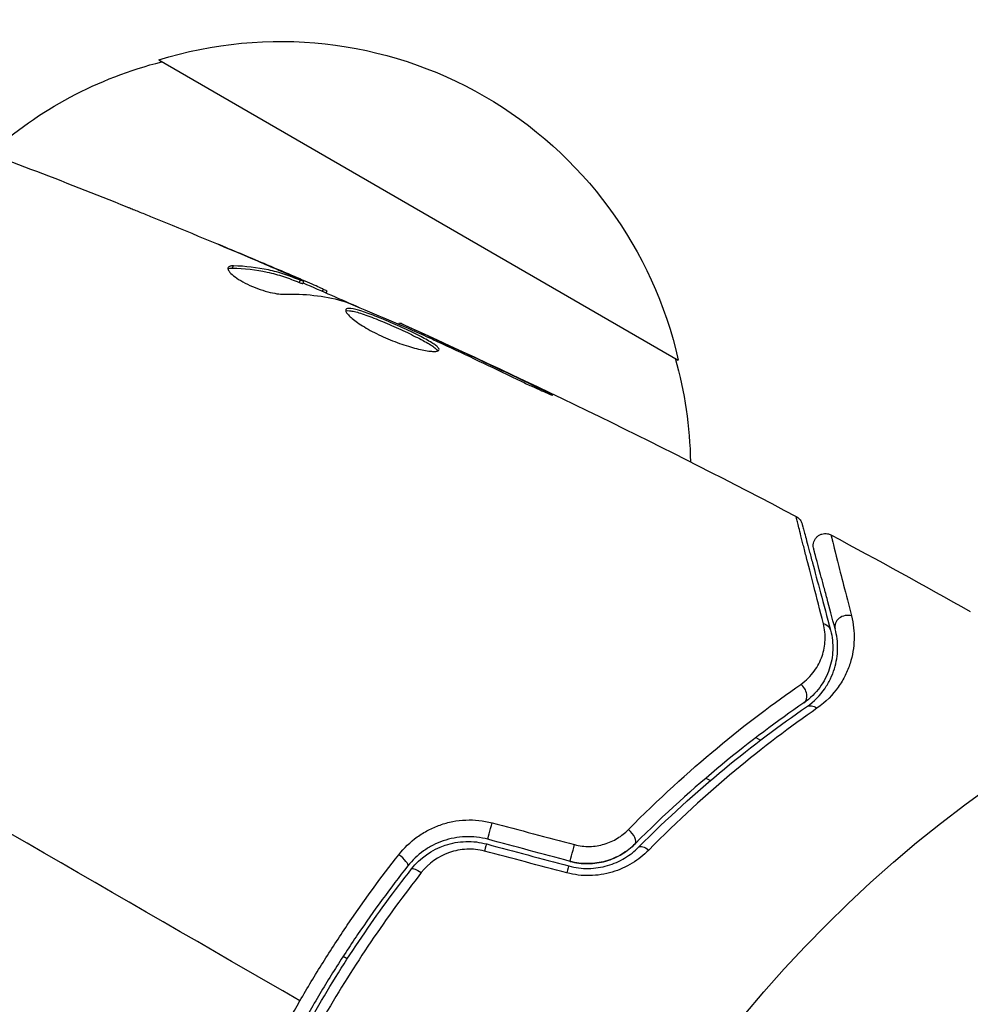
# Model space of a CAD drawing. Units: millimetres. Extents: x -2905 to 3011, y -4207 to 3572.
# Drawn here: x 866 to 906, y -507 to -466 of the extents above; entities that cross this region are included whole.
import ezdxf

# ---------------------------------------------------------------- set-up
doc = ezdxf.new("R2010")
doc.units = ezdxf.units.MM
doc.header["$LTSCALE"] = 20
doc.linetypes.add('HIDDEN', pattern=[9.525, 6.35, -3.175])
doc.layers.add('2d', color=230, linetype='Continuous')
doc.layers.add('EN-Free_Space_Hatch', color=10, linetype='HIDDEN')

msp = doc.modelspace()

# ---------------------------------------------------------------- hatches: boundary and pattern name
at = {"layer": 'EN-Free_Space_Hatch'}
h = msp.add_hatch(dxfattribs=at)
h.set_pattern_fill('ANSI31', color=256, scale=100)
h.set_pattern_definition([(45, (-541, 2051.45), (-224.506, 224.506), [])])
edge = h.paths.add_edge_path()
edge.add_line((459, 2051.45), (459, 180.607))
edge.add_arc((473.02, -819.294), 1000, 30, 90.803298, ccw=False)
edge.add_line((1339.045, -319.294), (2388.051, -2136.226))
edge.add_arc((1522.026, -2636.226), 1000, -60, 30, ccw=False)
edge.add_arc((1522.026, -2636.226), 1000, 210, 300, ccw=False)
edge.add_line((656, -3136.226), (-393.006, -1319.294))
edge.add_arc((473.02, -819.294), 1000, 190.37293, 210, ccw=False)
edge.add_arc((-541, 0.19), 1000, 180, 271.739944, ccw=False)
edge.add_line((-1541, 0.19), (-1541, 2051.45))
edge.add_arc((-541, 2051.45), 1000, 0, 180, ccw=False)

# ---------------------------------------------------------------- linework, layer by layer
at = {"layer": '2d'}
for p, q in [((871.739, -467.503), (893.39, -480.003)), ((874.798, -476.17), (874.85, -476.081)), ((876.128, -475.992), (876.131, -475.985)), ((877.254, -476.531), (877.254, -476.53)), ((877.277, -476.491), (877.284, -476.478)), ((877.591, -476.767), (877.641, -476.68)), ((877.737, -476.816), (877.787, -476.729)), ((878.563, -477.139), (878.61, -477.057)), ((878.715, -477.205), (878.756, -477.134)), ((881.741, -478.51), (881.774, -478.452)), ((882.764, -478.959), (882.786, -478.92)), ((883.698, -479.391), (883.721, -479.352)), ((887.376, -481.134), (887.401, -481.091)), ((896.629, -495.729), (896.816, -495.838)), ((897.12, -496.013), (897.12, -496.013)), ((894.546, -497.414), (894.729, -497.52)), ((895.052, -497.706), (895.052, -497.706)), ((879.594, -504.947), (879.421, -504.847)), ((879.967, -505.162), (879.967, -505.162))]:
    msp.add_line(p, q, dxfattribs=at)
msp.add_circle((937.039, -541), 53, dxfattribs=at)
at = {"layer": '2d', "extrusion": (0, 0, -1)}
for centre, start, end in [((-876.804, -483.731), 72.6679, 167.3321), ((-876.036, -484.06), 48.1504, 75.8135), ((-876.903, -484.561), 164.1865, 178.9359)]:
    msp.add_arc(centre, 17, start, end, dxfattribs=at)
at = {"layer": '2d'}
for centre, major_axis, ratio, start_param, end_param in [((900.413, -491.072), (0.483, 0.129), 0.858093, 0.936343, 3.141593), ((898.336, -493.872), (-0.284, 0.412), 0.738794, 3.141593, 5.143303), ((891.238, -499.8), (-0.355, 0.352), 0.452672, 3.141593, 4.946014), ((885.279, -500.643), (0.129, 0.483), 0.032323, 0, 1.184867), ((881.727, -500.766), (-0.393, 0.31), 0.269641, 3.141593, 4.889681), ((888.701, -501.559), (0.129, 0.483), 0.013447, 0, 1.156444)]:
    msp.add_ellipse(centre, major_axis=major_axis, ratio=ratio, start_param=start_param, end_param=end_param, dxfattribs=at)
at = {"layer": '2d', "extrusion": (0, 0, -1)}
for centre, major_axis, ratio, start_param, end_param in [((899.254, -491.382), (0.483, 0.129), 0.819777, -0.96892, 0), ((899.017, -494.86), (-0.284, 0.412), 0.71706, 0, 1.149567), ((885.589, -499.483), (0.129, 0.483), 0.020866, 3.141593, 5.143872), ((889.011, -500.4), (0.129, 0.483), 0.001815, 3.141593, 5.172325), ((892.089, -500.646), (-0.355, 0.352), 0.440374, 0, 1.343345), ((882.669, -501.509), (-0.393, 0.31), 0.26225, 0, 1.398173)]:
    msp.add_ellipse(centre, major_axis=major_axis, ratio=ratio, start_param=start_param, end_param=end_param, dxfattribs=at)
at = {"layer": '2d'}
for points in [[(862.365, -470.53), (865.06, -471.52), (867.741, -472.55), (870.406, -473.618)], [(871.468, -474.048), (872.933, -474.644), (874.393, -475.252), (875.848, -475.872)], [(876.131, -475.985), (875.475, -475.707), (874.817, -475.431), (874.158, -475.158)], [(877.284, -476.478), (876.899, -476.312), (876.514, -476.148), (876.131, -475.985)], [(874.624, -476.198), (874.662, -476.178), (874.721, -476.169), (874.798, -476.17)], [(877.754, -476.787), (878.545, -477.129), (879.335, -477.475), (880.123, -477.824)], [(876.955, -477.259), (877.812, -477.234), (878.618, -477.322), (879.37, -477.529)], [(878.756, -477.134), (878.758, -477.129), (878.71, -477.104), (878.61, -477.057)], [(879.37, -477.529), (879.406, -477.539), (879.46, -477.558), (879.524, -477.584)], [(881.774, -478.452), (881.774, -478.452), (881.774, -478.452), (881.774, -478.452)], [(881.774, -478.452), (887.365, -480.969), (892.879, -483.66), (898.302, -486.518)], [(882.69, -478.927), (882.815, -478.982), (882.959, -479.047), (883.091, -479.108)], [(883.721, -479.352), (883.389, -479.198), (883.078, -479.055), (882.786, -478.92)], [(883.091, -479.108), (883.178, -479.148), (883.263, -479.188), (883.347, -479.227)], [(883.347, -479.227), (884.377, -479.708), (885.407, -480.192), (886.429, -480.689)], [(887.401, -481.091), (886.179, -480.502), (884.952, -479.922), (883.721, -479.352)], [(898.302, -486.518), (898.302, -486.518), (898.302, -486.518), (898.302, -486.518)], [(899.753, -487.288), (901.701, -488.329), (903.638, -489.392), (905.562, -490.476)], [(877.622, -506.695), (870.016, -502.304), (862.459, -497.941), (854.973, -493.619)], [(885.634, -499.279), (886.779, -499.581), (887.923, -499.883), (889.068, -500.186)], [(885.408, -500.16), (886.548, -500.465), (887.689, -500.771), (888.83, -501.076)], [(888.882, -500.883), (887.741, -500.578), (886.6, -500.272), (885.46, -499.966)], [(888.747, -501.363), (887.602, -501.061), (886.457, -500.759), (885.313, -500.457)]]:
    msp.add_open_spline(points, degree=3, dxfattribs=at)
for points, knots in [([(870.406, -473.618), (870.444, -473.633), (870.487, -473.65), (870.592, -473.693), (870.657, -473.719), (870.798, -473.776), (870.875, -473.807), (871.113, -473.904), (871.287, -473.974), (871.468, -474.048)], [0.003802953, 0.003802953, 0.003802953, 0.003802953, 0.004028258, 0.004028258, 0.004321052, 0.004321052, 0.004613847, 0.004613847, 0.005199436, 0.005199436, 0.005199436, 0.005199436]), ([(874.634, -476.146), (874.616, -476.176), (874.62, -476.218), (874.675, -476.318), (874.725, -476.377), (874.867, -476.504), (874.96, -476.573), (875.178, -476.711), (875.304, -476.78), (875.572, -476.91), (875.716, -476.971), (876.001, -477.077), (876.145, -477.122), (876.416, -477.194), (876.545, -477.221), (876.772, -477.255), (876.872, -477.262), (876.955, -477.259)], [0.000672322, 0.000672322, 0.000672322, 0.000672322, 0.001130161, 0.001130161, 0.001588, 0.001588, 0.002045839, 0.002045839, 0.002503678, 0.002503678, 0.002961518, 0.002961518, 0.003419357, 0.003419357, 0.003877196, 0.003877196, 0.004335035, 0.004335035, 0.004335035, 0.004335035]), ([(874.85, -476.081), (874.792, -476.08), (874.745, -476.084), (874.672, -476.106), (874.647, -476.123), (874.634, -476.146)], [0, 0, 0, 0, 0.0003361609, 0.0003361609, 0.0006723218, 0.0006723218, 0.0006723218, 0.0006723218]), ([(877.641, -476.68), (877.425, -476.597), (877.211, -476.51), (876.768, -476.363), (876.541, -476.301), (875.844, -476.15), (875.358, -476.093), (874.85, -476.081)], [0, 0, 0, 0, 0.001485171, 0.001485171, 0.002970341, 0.002970341, 0.005940682, 0.005940682, 0.005940682, 0.005940682]), ([(875.848, -475.872), (876.16, -476.005), (876.455, -476.132), (877.011, -476.374), (877.257, -476.482), (877.47, -476.577)], [0, 0, 0, 0, 0.001015532, 0.001015532, 0.002031065, 0.002031065, 0.002031065, 0.002031065]), ([(874.798, -476.17), (875.306, -476.182), (875.793, -476.238), (876.491, -476.389), (876.718, -476.451), (877.16, -476.597), (877.374, -476.685), (877.591, -476.767)], [0, 0, 0, 0, 0.002970524, 0.002970524, 0.004455786, 0.004455786, 0.005941048, 0.005941048, 0.005941048, 0.005941048]), ([(878.61, -477.057), (878.575, -477.041), (878.516, -477.014), (878.353, -476.942), (878.252, -476.897), (877.895, -476.741), (877.596, -476.612), (877.284, -476.478)], [0, 0, 0, 0, 0.000502775, 0.000502775, 0.001005549, 0.001005549, 0.002011098, 0.002011098, 0.002011098, 0.002011098]), ([(877.47, -476.577), (877.555, -476.615), (877.623, -476.646), (877.728, -476.695), (877.763, -476.713), (877.809, -476.74), (877.761, -476.726), (877.641, -476.68)], [0, 0, 0, 0, 0.000405419, 0.000405419, 0.000810838, 0.000810838, 0.001621676, 0.001621676, 0.001621676, 0.001621676]), ([(877.591, -476.767), (877.651, -476.79), (877.692, -476.805), (877.729, -476.816), (877.736, -476.818), (877.737, -476.816)], [0, 0, 0, 0, 0.0004054221, 0.0004054221, 0.0006379335, 0.0006379335, 0.0006379335, 0.0006379335]), ([(879.524, -477.584), (880.058, -477.795), (880.588, -478.013), (881.642, -478.464), (882.166, -478.696), (882.69, -478.927)], [0, 0, 0, 0, 0.001910154, 0.001910154, 0.003820307, 0.003820307, 0.003820307, 0.003820307]), ([(879.538, -477.9), (879.526, -477.92), (879.527, -477.947), (879.551, -478.011), (879.576, -478.049), (879.649, -478.135), (879.696, -478.183), (879.814, -478.286), (879.885, -478.342), (880.045, -478.458), (880.134, -478.517), (880.333, -478.641), (880.44, -478.703), (880.665, -478.827), (880.785, -478.888), (881.033, -479.007), (881.159, -479.064), (881.415, -479.173), (881.546, -479.225), (881.801, -479.319), (881.926, -479.363), (882.296, -479.48), (882.523, -479.54), (882.82, -479.601), (882.909, -479.617), (883.069, -479.638), (883.141, -479.643), (883.26, -479.645), (883.308, -479.64), (883.379, -479.623), (883.403, -479.609), (883.414, -479.59)], [0, 0, 0, 0, 0.000415765, 0.000415765, 0.00083153, 0.00083153, 0.001247295, 0.001247295, 0.00166306, 0.00166306, 0.002078825, 0.002078825, 0.002494589, 0.002494589, 0.002910354, 0.002910354, 0.003326119, 0.003326119, 0.003741884, 0.003741884, 0.004157649, 0.004157649, 0.004989179, 0.004989179, 0.005404944, 0.005404944, 0.005820709, 0.005820709, 0.006236474, 0.006236474, 0.006652238, 0.006652238, 0.006652238, 0.006652238]), ([(879.532, -477.955), (879.539, -477.952), (879.547, -477.95), (879.591, -477.941), (879.637, -477.94), (879.75, -477.952), (879.817, -477.964), (879.97, -478.001), (880.057, -478.025), (880.244, -478.085), (880.345, -478.119), (880.562, -478.199), (880.678, -478.243), (881.032, -478.384), (881.288, -478.493), (881.666, -478.66), (881.794, -478.718), (882.041, -478.833), (882.161, -478.889), (882.391, -479.001), (882.502, -479.057), (882.707, -479.163), (882.801, -479.214), (883.059, -479.36), (883.19, -479.446), (883.313, -479.552), (883.341, -479.583), (883.359, -479.615), (883.361, -479.621), (883.363, -479.626)], [0.00030701, 0.00030701, 0.00030701, 0.00030701, 0.000413434, 0.000413434, 0.000826868, 0.000826868, 0.001240303, 0.001240303, 0.001653737, 0.001653737, 0.002067171, 0.002067171, 0.002480605, 0.002480605, 0.003307474, 0.003307474, 0.003720908, 0.003720908, 0.004134342, 0.004134342, 0.004547777, 0.004547777, 0.004961211, 0.004961211, 0.005788079, 0.005788079, 0.006201514, 0.006201514, 0.006283371, 0.006283371, 0.006283371, 0.006283371]), ([(883.414, -479.59), (883.424, -479.572), (883.422, -479.55), (883.392, -479.495), (883.363, -479.464), (883.242, -479.359), (883.11, -479.273), (882.854, -479.128), (882.758, -479.076), (882.554, -478.97), (882.445, -478.915), (882.213, -478.803), (882.092, -478.745), (881.846, -478.632), (881.72, -478.575), (881.465, -478.461), (881.339, -478.407), (881.091, -478.301), (880.966, -478.25), (880.729, -478.156), (880.615, -478.112), (880.399, -478.033), (880.296, -477.997), (880.015, -477.908), (879.858, -477.87), (879.633, -477.846), (879.561, -477.86), (879.538, -477.9)], [0.006652238, 0.006652238, 0.006652238, 0.006652238, 0.007065568, 0.007065568, 0.007478898, 0.007478898, 0.008305558, 0.008305558, 0.008718887, 0.008718887, 0.009132217, 0.009132217, 0.009545547, 0.009545547, 0.009958877, 0.009958877, 0.010372206, 0.010372206, 0.010785536, 0.010785536, 0.011198866, 0.011198866, 0.011612196, 0.011612196, 0.012438855, 0.012438855, 0.013265515, 0.013265515, 0.013265515, 0.013265515]), ([(882.786, -478.92), (882.629, -478.848), (882.488, -478.783), (882.239, -478.668), (882.13, -478.617), (881.955, -478.537), (881.888, -478.506), (881.797, -478.463), (881.774, -478.453), (881.774, -478.452)], [0, 0, 0, 0, 0.000630096, 0.000630096, 0.001260193, 0.001260193, 0.001890289, 0.001890289, 0.002520386, 0.002520386, 0.002520386, 0.002520386]), ([(886.429, -480.689), (886.58, -480.763), (886.741, -480.84), (886.985, -480.954), (887.066, -480.992), (887.225, -481.065), (887.304, -481.102), (887.53, -481.204), (887.669, -481.267), (887.899, -481.37), (887.992, -481.411), (888.119, -481.464), (888.153, -481.477), (888.156, -481.472), (888.149, -481.467), (888.119, -481.449), (888.096, -481.436), (887.944, -481.356), (887.702, -481.236), (887.401, -481.091)], [0, 0, 0, 0, 0.000535625, 0.000535625, 0.000803438, 0.000803438, 0.001071251, 0.001071251, 0.001606876, 0.001606876, 0.002142502, 0.002142502, 0.002678127, 0.002678127, 0.00294594, 0.00294594, 0.003213752, 0.003213752, 0.004285003, 0.004285003, 0.004285003, 0.004285003]), ([(899.44, -490.983), (899.149, -489.852), (898.905, -488.9), (898.67, -487.98), (898.626, -487.81), (898.547, -487.499), (898.511, -487.358), (898.418, -486.988), (898.373, -486.809), (898.334, -486.65), (898.326, -486.616), (898.321, -486.592), (898.32, -486.589), (898.317, -486.58), (898.316, -486.575), (898.311, -486.555), (898.309, -486.545), (898.304, -486.525), (898.302, -486.518), (898.302, -486.518)], [0, 0, 0, 0, 0.00608343, 0.00608343, 0.00760429, 0.00760429, 0.00912515, 0.00912515, 0.01216686, 0.01216686, 0.01368772, 0.01368772, 0.01444815, 0.01444815, 0.01520858, 0.01520858, 0.01825029, 0.01825029, 0.02381452, 0.02381452, 0.02381452, 0.02381452]), ([(898.302, -486.518), (898.35, -486.544), (898.394, -486.577), (898.456, -486.642), (898.479, -486.672), (898.509, -486.723), (898.52, -486.744), (898.538, -486.786), (898.546, -486.809), (898.552, -486.831)], [0, 0, 0, 0, 0.01617283, 0.01617283, 0.0271653, 0.0271653, 0.0340586, 0.0340586, 0.04108883, 0.04108883, 0.04108883, 0.04108883]), ([(898.552, -486.831), (898.552, -486.831), (898.554, -486.838), (898.559, -486.857), (898.561, -486.867), (898.567, -486.887), (898.568, -486.891), (898.57, -486.901), (898.571, -486.904), (898.577, -486.925), (898.586, -486.958), (898.627, -487.111), (898.674, -487.287), (898.772, -487.652), (898.809, -487.792), (898.892, -488.101), (898.937, -488.27), (899.182, -489.183), (899.435, -490.129), (899.737, -491.253)], [0.02464336, 0.02464336, 0.02464336, 0.02464336, 0.03015026, 0.03015026, 0.03316528, 0.03316528, 0.03391904, 0.03391904, 0.0346728, 0.0346728, 0.03618031, 0.03618031, 0.03919533, 0.03919533, 0.04070285, 0.04070285, 0.04221036, 0.04221036, 0.04824041, 0.04824041, 0.04824041, 0.04824041]), ([(899.034, -487.859), (899.027, -487.832), (899.022, -487.804), (899.017, -487.748), (899.016, -487.721), (899.021, -487.654), (899.029, -487.614), (899.054, -487.538), (899.071, -487.501), (899.113, -487.432), (899.138, -487.401), (899.195, -487.344), (899.228, -487.32), (899.297, -487.279), (899.334, -487.262), (899.41, -487.239), (899.45, -487.232), (899.531, -487.228), (899.571, -487.231), (899.66, -487.247), (899.708, -487.265), (899.753, -487.288)], [0, 0, 0, 0, 0.0084355, 0.0084355, 0.0166369, 0.0166369, 0.0286592, 0.0286592, 0.0406815, 0.0406815, 0.0527038, 0.0527038, 0.0647261, 0.0647261, 0.0767484, 0.0767484, 0.0887707, 0.0887707, 0.100793, 0.100793, 0.1158822, 0.1158822, 0.1158822, 0.1158822]), ([(899.753, -487.288), (899.753, -487.288), (899.754, -487.294), (899.758, -487.308), (899.76, -487.315), (899.764, -487.332), (899.765, -487.338), (899.769, -487.353), (899.77, -487.357), (899.796, -487.471), (899.882, -487.814), (900.097, -488.662), (900.184, -488.999), (900.379, -489.765), (900.489, -490.192), (900.61, -490.661)], [0.02281952, 0.02281952, 0.02281952, 0.02281952, 0.02808898, 0.02808898, 0.03089788, 0.03089788, 0.03230233, 0.03230233, 0.03370678, 0.03370678, 0.03932457, 0.03932457, 0.04213347, 0.04213347, 0.04494237, 0.04494237, 0.04494237, 0.04494237]), ([(899.93, -491.201), (899.805, -490.735), (899.691, -490.31), (899.539, -489.741), (899.491, -489.563), (899.402, -489.23), (899.36, -489.075), (899.172, -488.373), (899.081, -488.033), (899.055, -487.937), (899.054, -487.932), (899.051, -487.923), (899.05, -487.919), (899.047, -487.908), (899.046, -487.902), (899.041, -487.885), (899.039, -487.879), (899.036, -487.864), (899.034, -487.859), (899.034, -487.859)], [0, 0, 0, 0, 0.00280724, 0.00280724, 0.00421086, 0.00421086, 0.00561448, 0.00561448, 0.01122897, 0.01122897, 0.01193078, 0.01193078, 0.01263259, 0.01263259, 0.01403621, 0.01403621, 0.01684345, 0.01684345, 0.02211228, 0.02211228, 0.02211228, 0.02211228]), ([(900.61, -490.661), (900.694, -490.989), (900.729, -491.316), (900.71, -491.974), (900.656, -492.305), (900.497, -492.804), (900.43, -492.972), (900.267, -493.301), (900.172, -493.463), (899.837, -493.938), (899.553, -494.24), (899.171, -494.506)], [0, 0, 0, 0, 0.001963063, 0.001963063, 0.003926126, 0.003926126, 0.004907657, 0.004907657, 0.005889189, 0.005889189, 0.007852252, 0.007852252, 0.007852252, 0.007852252]), ([(898.494, -493.51), (898.73, -493.346), (898.911, -493.159), (899.202, -492.76), (899.31, -492.547), (899.458, -492.116), (899.5, -491.896), (899.521, -491.447), (899.5, -491.216), (899.44, -490.983)], [0, 0, 0, 0, 0.001259257, 0.001259257, 0.002518515, 0.002518515, 0.003777772, 0.003777772, 0.005037029, 0.005037029, 0.005037029, 0.005037029]), ([(899.737, -491.253), (899.812, -491.534), (899.84, -491.813), (899.82, -492.357), (899.771, -492.622), (899.638, -493.012), (899.583, -493.14), (899.452, -493.393), (899.375, -493.517), (899.113, -493.874), (898.896, -494.093), (898.62, -494.284)], [0, 0, 0, 0, 0.001345717, 0.001345717, 0.002691433, 0.002691433, 0.003364292, 0.003364292, 0.00403715, 0.00403715, 0.005382867, 0.005382867, 0.005382867, 0.005382867]), ([(898.734, -494.449), (899.066, -494.22), (899.307, -493.961), (899.587, -493.558), (899.667, -493.421), (899.801, -493.142), (899.856, -493.001), (899.985, -492.581), (900.027, -492.303), (900.036, -491.751), (900.004, -491.476), (899.93, -491.201)], [0, 0, 0, 0, 0.001851544, 0.001851544, 0.002777316, 0.002777316, 0.003703088, 0.003703088, 0.005554632, 0.005554632, 0.007406175, 0.007406175, 0.007406175, 0.007406175]), ([(891.311, -499.562), (892.568, -498.288), (893.806, -497.165), (896.215, -495.161), (897.386, -494.281), (898.494, -493.51)], [0, 0, 0, 0, 0.00590649, 0.00590649, 0.01181297, 0.01181297, 0.01181297, 0.01181297]), ([(898.62, -494.284), (897.538, -495.029), (896.393, -495.881), (894.036, -497.824), (892.823, -498.914), (891.592, -500.152)], [0, 0, 0, 0, 0.00577336, 0.00577336, 0.01154671, 0.01154671, 0.01154671, 0.01154671]), ([(891.734, -500.293), (892.943, -499.078), (894.14, -497.998), (896.486, -496.062), (897.635, -495.205), (898.734, -494.449)], [0, 0, 0, 0, 0.00561537, 0.00561537, 0.01123074, 0.01123074, 0.01123074, 0.01123074]), ([(899.171, -494.506), (898.072, -495.271), (896.923, -496.136), (894.574, -498.094), (893.373, -499.185), (892.16, -500.414)], [0, 0, 0, 0, 0.00567021, 0.00567021, 0.01134043, 0.01134043, 0.01134043, 0.01134043]), ([(881.74, -500.607), (881.962, -500.324), (882.218, -500.078), (882.654, -499.764), (882.809, -499.668), (883.127, -499.501), (883.292, -499.43), (883.632, -499.31), (883.809, -499.261), (884.169, -499.191), (884.351, -499.169), (884.898, -499.145), (885.273, -499.184), (885.634, -499.279)], [0, 0, 0, 0, 0.001104106, 0.001104106, 0.001656159, 0.001656159, 0.002208212, 0.002208212, 0.002760265, 0.002760265, 0.003312318, 0.003312318, 0.004416423, 0.004416423, 0.004416423, 0.004416423]), ([(885.46, -499.966), (885.149, -499.883), (884.827, -499.848), (884.2, -499.871), (883.885, -499.93), (883.447, -500.081), (883.306, -500.141), (883.033, -500.281), (882.901, -500.362), (882.527, -500.627), (882.309, -500.835), (882.119, -501.075)], [0, 0, 0, 0, 0.000962618, 0.000962618, 0.001925236, 0.001925236, 0.002406545, 0.002406545, 0.002887854, 0.002887854, 0.003850472, 0.003850472, 0.003850472, 0.003850472]), ([(889.068, -500.186), (889.275, -500.24), (889.484, -500.265), (889.906, -500.257), (890.112, -500.224), (890.504, -500.107), (890.689, -500.024), (891.024, -499.82), (891.177, -499.698), (891.311, -499.562)], [0, 0, 0, 0, 0.000633008, 0.000633008, 0.001266016, 0.001266016, 0.001899024, 0.001899024, 0.002532032, 0.002532032, 0.002532032, 0.002532032]), ([(882.276, -501.199), (882.635, -500.745), (883.123, -500.399), (883.953, -500.121), (884.241, -500.068), (884.831, -500.049), (885.121, -500.083), (885.408, -500.16)], [0, 0, 0, 0, 0.001770151, 0.001770151, 0.002655226, 0.002655226, 0.003540301, 0.003540301, 0.003540301, 0.003540301]), ([(888.83, -501.076), (889.1, -501.149), (889.375, -501.182), (889.784, -501.177), (889.922, -501.165), (890.19, -501.125), (890.32, -501.096), (890.572, -501.022), (890.695, -500.977), (890.933, -500.873), (891.048, -500.813), (891.372, -500.617), (891.564, -500.465), (891.734, -500.293)], [0, 0, 0, 0, 0.000837423, 0.000837423, 0.001256134, 0.001256134, 0.001674846, 0.001674846, 0.002093557, 0.002093557, 0.002512269, 0.002512269, 0.003349692, 0.003349692, 0.003349692, 0.003349692]), ([(888.882, -500.883), (889.122, -500.948), (889.37, -500.98), (889.878, -500.977), (890.128, -500.941), (890.611, -500.804), (890.837, -500.705), (891.25, -500.459), (891.433, -500.313), (891.592, -500.152)], [0, 0, 0, 0, 0.000754737, 0.000754737, 0.001509473, 0.001509473, 0.00226421, 0.00226421, 0.003018947, 0.003018947, 0.003018947, 0.003018947]), ([(891.592, -500.152), (891.427, -500.319), (891.238, -500.467), (890.93, -500.649), (890.822, -500.704), (890.599, -500.8), (890.482, -500.841), (890.127, -500.941), (889.879, -500.977), (889.376, -500.981), (889.128, -500.949), (888.882, -500.883)], [0, 0, 0, 0, 0.000760497, 0.000760497, 0.001140745, 0.001140745, 0.001520994, 0.001520994, 0.002281491, 0.002281491, 0.003041988, 0.003041988, 0.003041988, 0.003041988]), ([(877.622, -506.695), (877.933, -506.156), (878.256, -505.62), (878.914, -504.57), (879.25, -504.054), (880.281, -502.532), (880.997, -501.553), (881.74, -500.607)], [0.007421983, 0.007421983, 0.007421983, 0.007421983, 0.009269849, 0.009269849, 0.011117714, 0.011117714, 0.014813445, 0.014813445, 0.014813445, 0.014813445]), ([(885.313, -500.457), (885.07, -500.393), (884.824, -500.367), (884.325, -500.388), (884.082, -500.435), (883.386, -500.679), (882.981, -500.973), (882.682, -501.354)], [0, 0, 0, 0, 0.000742905, 0.000742905, 0.001485811, 0.001485811, 0.002971622, 0.002971622, 0.002971622, 0.002971622]), ([(892.16, -500.414), (891.956, -500.621), (891.727, -500.804), (891.342, -501.039), (891.206, -501.11), (890.926, -501.235), (890.782, -501.288), (890.485, -501.377), (890.333, -501.411), (890.019, -501.461), (889.859, -501.475), (889.382, -501.484), (889.061, -501.446), (888.747, -501.363)], [0, 0, 0, 0, 0.000959727, 0.000959727, 0.001439591, 0.001439591, 0.001919454, 0.001919454, 0.002399318, 0.002399318, 0.002879181, 0.002879181, 0.003838909, 0.003838909, 0.003838909, 0.003838909]), ([(882.119, -501.075), (881.395, -501.993), (880.697, -502.945), (879.693, -504.424), (879.365, -504.926), (878.725, -505.947), (878.411, -506.469), (877.503, -508.042), (876.944, -509.101), (875.91, -511.237), (875.436, -512.314), (875.004, -513.4)], [0, 0, 0, 0, 0.0036116, 0.0036116, 0.0054174, 0.0054174, 0.0072232, 0.0072232, 0.01083479, 0.01083479, 0.01444639, 0.01444639, 0.01444639, 0.01444639]), ([(875.189, -513.474), (875.621, -512.39), (876.095, -511.313), (876.871, -509.71), (877.141, -509.177), (877.703, -508.116), (877.997, -507.586), (878.9, -506.024), (879.533, -505.015), (880.86, -503.061), (881.554, -502.115), (882.276, -501.199)], [0, 0, 0, 0, 0.0035954, 0.0035954, 0.00539309, 0.00539309, 0.00719079, 0.00719079, 0.01078619, 0.01078619, 0.01438158, 0.01438158, 0.01438158, 0.01438158]), ([(882.682, -501.354), (881.953, -502.282), (881.253, -503.241), (879.912, -505.221), (879.272, -506.242), (878.663, -507.296)], [0, 0, 0, 0, 0.003619448, 0.003619448, 0.007238896, 0.007238896, 0.007238896, 0.007238896]), ([(874.408, -513.306), (874.857, -512.185), (875.349, -511.074), (876.419, -508.87), (876.997, -507.778), (877.622, -506.695)], [0, 0, 0, 0, 0.003710992, 0.003710992, 0.007421983, 0.007421983, 0.007421983, 0.007421983])]:
    msp.add_open_spline(points, degree=3, knots=knots, dxfattribs=at)

doc.saveas('drawing.dxf')
